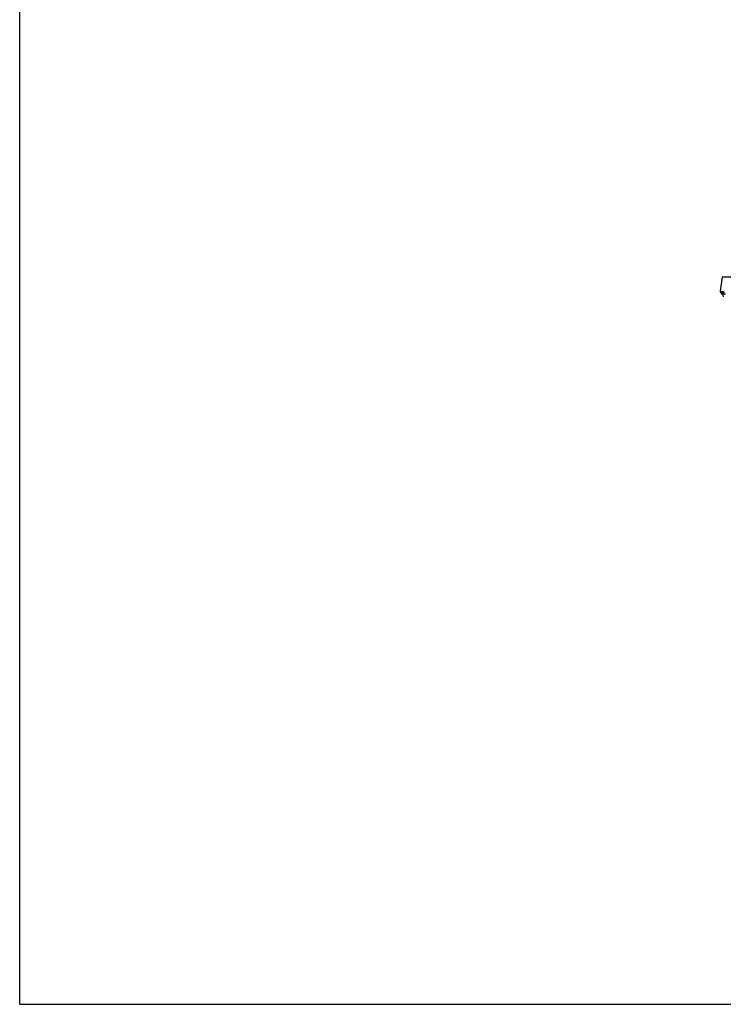
# Model space of a CAD drawing. Units: millimetres. Extents: x 0 to 1189, y 0 to 841.
# Drawn here: x 0 to 199, y 0 to 279 of the extents above; entities that cross this region are included whole.
import ezdxf

# ---------------------------------------------------------------- set-up
doc = ezdxf.new("R2010")
doc.units = ezdxf.units.MM
doc.header["$LTSCALE"] = 65.395
doc.layers.get('0').update_dxf_attribs({"linetype": 'CONTINUOUS'})
doc.layers.add('3_ALL_AXES', color=7, linetype='CONTINUOUS')
doc.layers.add('7_ALL_FEATURES', color=7, linetype='CONTINUOUS')

msp = doc.modelspace()

# ---------------------------------------------------------------- linework, layer by layer
at = {"color": 7, "linetype": 'Continuous'}
for q in [(0, 841), (1189, 0)]:
    msp.add_line((0, 0), q, dxfattribs=at)
at = {"layer": '3_ALL_AXES', "color": 7, "linetype": 'Continuous'}
for p, q in [((198.358, 201.714), (198.9166, 205.6793)), ((199.0651, 205.8084), (285.7323, 205.8084)), ((198.3348, 201.4584), (198.3544, 201.6826)), ((198.3348, 201.4584), (199.4634, 201.4584)), ((198.3678, 201.4584), (198.5355, 201.0955)), ((198.5355, 201.0955), (198.9155, 201.1066)), ((198.6407, 201.0984), (198.916, 201.1066)), ((198.6717, 201.0084), (199.7848, 201.0084)), ((198.9155, 201.1066), (198.9288, 201.107)), ((199.2305, 200.1428), (199.0227, 201.0084)), ((199.1598, 201.6971), (199.2264, 201.6972))]:
    msp.add_line(p, q, dxfattribs=at)
for centre, radius, start, end in [((199.0651, 205.6584), 0.15, 90, 171.980141), ((198.9522, 201.6303), 0.6001, 171.981399, 174.999738), ((198.6717, 201.1584), 0.15, 204.800193, 270), ((194.0226, 360.1853), 159.1539, 271.766517, 271.910241)]:
    msp.add_arc(centre, radius, start, end, dxfattribs=at)
for points, knots in [([(199.8217, 205.6964), (199.707, 205.6985), (199.5404, 205.7002), (199.3281, 205.7), (199.1929, 205.6986), (199.0818, 205.6959), (199.0056, 205.6926), (198.9605, 205.689), (198.9375, 205.6864), (198.9251, 205.6838), (198.9169, 205.6813), (198.9166, 205.6793)], [0, 0, 0, 0, 0.37952485, 0.55124537, 0.70216186, 0.82647488, 0.91949476, 0.95316687, 0.97785255, 0.99336173, 1, 1, 1, 1]), ([(198.3543, 201.6808), (198.355, 201.6821), (198.3616, 201.6819), (198.372, 201.6841), (198.3911, 201.6848), (198.4056, 201.6858), (198.4141, 201.6862)], [0, 0, 0, 0, 0.07510894, 0.2677457, 0.57696563, 1, 1, 1, 1]), ([(198.3582, 201.7158), (198.3585, 201.7151), (198.362, 201.7147), (198.3642, 201.7141), (198.3661, 201.7138)], [0, 0, 0, 0, 0.28784418, 1, 1, 1, 1]), ([(198.3661, 201.7138), (198.3947, 201.7099), (198.4814, 201.7076), (198.6489, 201.7021), (198.8848, 201.6995), (199.0629, 201.6978), (199.1598, 201.6974)], [0, 0, 0, 0, 0.10883005, 0.32697668, 0.63398555, 1, 1, 1, 1]), ([(198.4141, 201.6862), (198.5105, 201.6907), (198.7591, 201.6944), (199.0077, 201.6966), (199.1598, 201.6971)], [0, 0, 0, 0, 0.38834422, 1, 1, 1, 1])]:
    msp.add_open_spline(points, degree=3, knots=knots, dxfattribs=at)
at = {"layer": '7_ALL_FEATURES', "color": 7, "linetype": 'Continuous'}
msp.add_line((199.015, 201.0084), (198.8283, 201.0084), dxfattribs=at)

doc.saveas('drawing.dxf')
